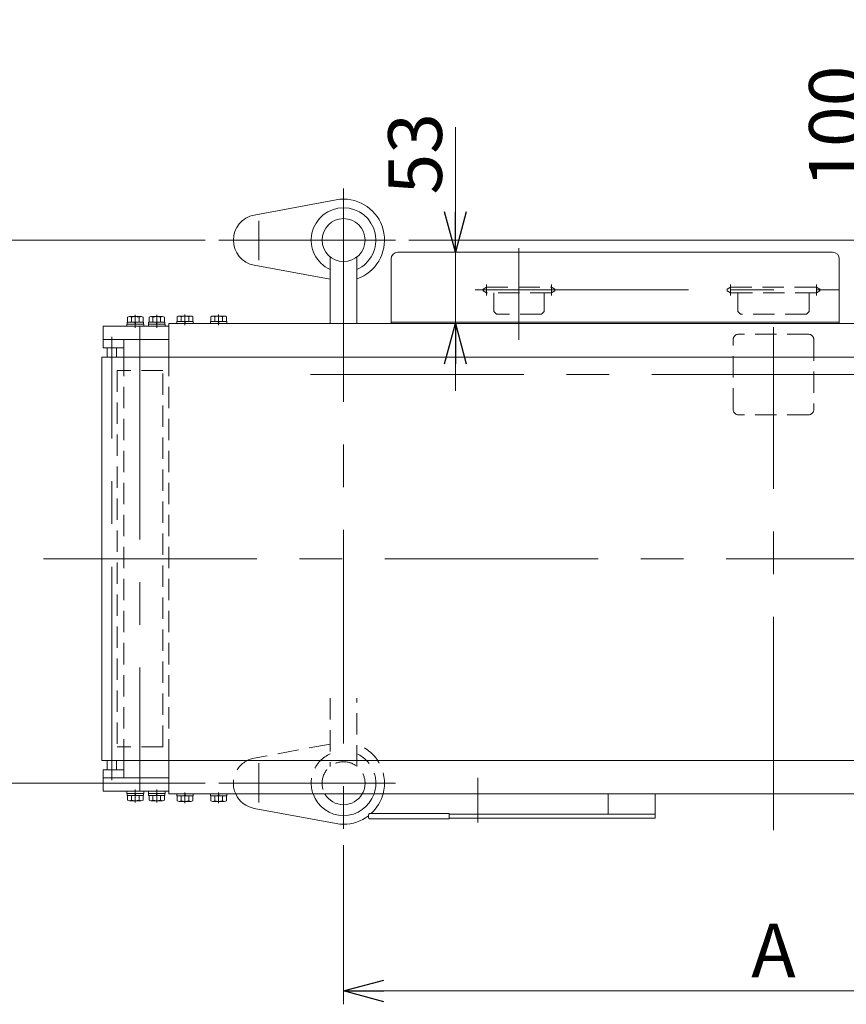
# Model space of a CAD drawing. Units: millimetres. Extents: x -2865 to 2865, y -1930 to 1930.
# Drawn here: x -2166 to -1551, y 126 to 859 of the extents above; entities that cross this region are included whole.
import ezdxf

# ---------------------------------------------------------------- set-up
doc = ezdxf.new("R2010")
doc.units = ezdxf.units.MM
doc.header["$LTSCALE"] = 2.5
for name, pattern in [('CENTER', [50.8, 31.75, -6.35, 6.35, -6.35]), ('CENTERX2', [101.6, 63.5, -12.7, 12.7, -12.7]), ('DASHED2', [9.525, 6.35, -3.175])]:
    doc.linetypes.add(name, pattern=pattern)
for name, color, linetype in [('19', 7, 'Continuous'), ('21', 7, 'Continuous'), ('3', 7, 'Continuous'), ('32', 7, 'Continuous'), ('5', 7, 'Continuous'), ('6', 7, 'Continuous'), ('8', 7, 'Continuous')]:
    doc.layers.add(name, color=color, linetype=linetype)
doc.styles.add('dcStyle0', font='ＭＳ Ｐゴシック', dxfattribs={"width": 0.75})
doc.dimstyles.new('dc_Rotated', dxfattribs={"dimtxt": 40, "dimasz": 30.000019, "dimexe": 10, "dimexo": 10, "dimgap": 10, "dimtad": 3, "dimdsep": 46, "dimtxsty": 'dcStyle0', "dimblk1": 'OPEN30', "dimblk2": 'OPEN30', "dimsah": 1, "dimcen": 0.09, "dimclrd": 2, "dimclre": 2, "dimclrt": 2, "dimadec": 0, "dimazin": 2, "dimtfac": 1, "dimtdec": 4, "dimtmove": 0, "dimatfit": 3, "dimfxl": 1, "dimarcsym": 1})

# ---------------------------------------------------------------- blocks, each defined once
blk = doc.blocks.new('_OPEN30')
at = {"color": 0, "linetype": 'ByBlock', "lineweight": -2}
for p, q in [((-1, 0.267949), (0, 0)), ((0, 0), (-1, -0.267949)), ((0, 0), (-1, 0))]:
    blk.add_line(p, q, dxfattribs=at)
blk = doc.blocks.new('*D101')
at = {"color": 2, "linetype": 'Continuous', "lineweight": 13}
for p, q in [((-1924.87, 244.78), (-1924.87, 126.32)), ((-1284.87, 244.78), (-1284.87, 126.32)), ((-1924.87, 136.32), (-1284.87, 136.32))]:
    blk.add_line(p, q, dxfattribs=at)
at = {"color": 2, "xscale": 30.00002807615286, "yscale": 29.99989368223643}
for p, rotation in [((-1924.87, 136.32), 180), ((-1284.87, 136.32), 360)]:
    blk.add_blockref('_OPEN30', p, dxfattribs=dict(at, rotation=rotation))
at = {"color": 2, "insert": (-1604.87, 146.32), "char_height": 40, "width": 75, "attachment_point": 8, "style": 'dcStyle0'}
blk.add_mtext('\\T1.00;A', dxfattribs=at)
blk = doc.blocks.new('*D102')
at = {"color": 2, "linetype": 'Continuous', "lineweight": 13}
for p, q in [((-1528.39, 803.76), (-1528.39, 694.78)), ((-1876.24, 694.78), (-1518.39, 694.78)), ((-1528.39, 594.78), (-1528.39, 694.78)), ((-1552.89, 594.78), (-1518.39, 594.78)), ((-1528.39, 544.78), (-1528.39, 594.78))]:
    blk.add_line(p, q, dxfattribs=at)
at = {"color": 2, "xscale": 30.00002807615286, "yscale": 29.99989368223643}
for p, rotation in [((-1528.39, 694.78), 270), ((-1528.39, 594.78), 90)]:
    blk.add_blockref('_OPEN30', p, dxfattribs=dict(at, rotation=rotation))
at = {"color": 2, "insert": (-1538.39, 733.76), "char_height": 40, "width": 125, "attachment_point": 7, "rotation": 90, "style": 'dcStyle0'}
blk.add_mtext('\\T1.00;100', dxfattribs=at)
blk = doc.blocks.new('DC_GROUP_W_TBCUD_RE_010_102')
at = {"color": 7, "linetype": 'Continuous', "lineweight": 13}
for p, q in [((-2048.97, 282.78), (-2048.97, 281.28)), ((-2036.77, 281.28), (-2048.97, 281.28)), ((-2048.64, 281.28), (-2048.64, 277.79)), ((-2045.76, 281.28), (-2045.76, 277.79)), ((-2043.27, 281.28), (-2042.87, 282.78)), ((-2042.87, 281.28), (-2042.47, 282.78)), ((-2039.98, 281.28), (-2039.98, 277.79)), ((-2037.09, 281.28), (-2037.09, 277.79)), ((-2036.77, 282.78), (-2036.77, 281.28)), ((-2038.54, 277.28), (-2047.2, 277.28))]:
    blk.add_line(p, q, dxfattribs=at)
at = {"color": 3, "linetype": 'CENTER', "lineweight": 13}
blk.add_line((-2042.87, 276.06), (-2042.87, 284), dxfattribs=at)
at = {"color": 7, "linetype": 'Continuous', "lineweight": 13}
for centre, radius, start, end in [((-2047.2, 279.6), 2.32, 231.48106, 308.51894), ((-2042.87, 285.8), 8.51, 250.18081, 289.81919), ((-2038.54, 279.6), 2.32, 231.48106, 308.51894)]:
    blk.add_arc(centre, radius, start, end, dxfattribs=at)
blk = doc.blocks.new('DC_GROUP_W_TBCUD_RE_010_103')
at = {"color": 7, "linetype": 'Continuous', "lineweight": 13}
for p, q in [((-2023.97, 282.78), (-2023.97, 281.28)), ((-2011.77, 281.28), (-2023.97, 281.28)), ((-2023.64, 281.28), (-2023.64, 277.79)), ((-2020.76, 281.28), (-2020.76, 277.79)), ((-2018.27, 281.28), (-2017.87, 282.78)), ((-2017.87, 281.28), (-2017.47, 282.78)), ((-2014.98, 281.28), (-2014.98, 277.79)), ((-2012.09, 281.28), (-2012.09, 277.79)), ((-2011.77, 282.78), (-2011.77, 281.28)), ((-2013.54, 277.28), (-2022.2, 277.28))]:
    blk.add_line(p, q, dxfattribs=at)
at = {"color": 3, "linetype": 'CENTER', "lineweight": 13}
blk.add_line((-2017.87, 276.06), (-2017.87, 284), dxfattribs=at)
at = {"color": 7, "linetype": 'Continuous', "lineweight": 13}
for centre, radius, start, end in [((-2022.2, 279.6), 2.32, 231.48106, 308.51894), ((-2017.87, 285.8), 8.51, 250.18081, 289.81919), ((-2013.54, 279.6), 2.32, 231.48106, 308.51894)]:
    blk.add_arc(centre, radius, start, end, dxfattribs=at)
blk = doc.blocks.new('DC_GROUP_W_TBCUD_RE_010_104')
at = {"color": 7, "linetype": 'Continuous', "lineweight": 13}
for p, q in [((-2048.64, 634.28), (-2048.64, 637.78)), ((-2047.2, 638.28), (-2038.54, 638.28)), ((-2045.76, 634.28), (-2045.76, 637.78)), ((-2039.98, 634.28), (-2039.98, 637.78)), ((-2037.09, 634.28), (-2037.09, 637.78)), ((-2048.97, 632.78), (-2048.97, 634.28)), ((-2048.97, 634.28), (-2036.77, 634.28)), ((-2042.87, 634.28), (-2043.27, 632.78)), ((-2042.47, 634.28), (-2042.87, 632.78)), ((-2036.77, 632.78), (-2036.77, 634.28))]:
    blk.add_line(p, q, dxfattribs=at)
at = {"color": 3, "linetype": 'CENTER', "lineweight": 13}
blk.add_line((-2042.87, 639.5), (-2042.87, 631.56), dxfattribs=at)
at = {"color": 7, "linetype": 'Continuous', "lineweight": 13}
for centre, radius, start, end in [((-2047.2, 635.97), 2.32, 51.48106, 128.51894), ((-2042.87, 629.77), 8.51, 70.18081, 109.81919), ((-2038.54, 635.97), 2.32, 51.48106, 128.51894)]:
    blk.add_arc(centre, radius, start, end, dxfattribs=at)
blk = doc.blocks.new('DC_GROUP_W_TBCUD_RE_010_105')
at = {"color": 7, "linetype": 'Continuous', "lineweight": 13}
for p, q in [((-2023.64, 634.28), (-2023.64, 637.78)), ((-2022.2, 638.28), (-2013.54, 638.28)), ((-2020.76, 634.28), (-2020.76, 637.78)), ((-2014.98, 634.28), (-2014.98, 637.78)), ((-2012.09, 634.28), (-2012.09, 637.78)), ((-2023.97, 632.78), (-2023.97, 634.28)), ((-2023.97, 634.28), (-2011.77, 634.28)), ((-2017.87, 634.28), (-2018.27, 632.78)), ((-2017.47, 634.28), (-2017.87, 632.78)), ((-2011.77, 632.78), (-2011.77, 634.28))]:
    blk.add_line(p, q, dxfattribs=at)
at = {"color": 3, "linetype": 'CENTER', "lineweight": 13}
blk.add_line((-2017.87, 639.5), (-2017.87, 631.56), dxfattribs=at)
at = {"color": 7, "linetype": 'Continuous', "lineweight": 13}
for centre, radius, start, end in [((-2022.2, 635.97), 2.32, 51.48106, 128.51894), ((-2017.87, 629.77), 8.51, 70.18081, 109.81919), ((-2013.54, 635.97), 2.32, 51.48106, 128.51894)]:
    blk.add_arc(centre, radius, start, end, dxfattribs=at)
blk = doc.blocks.new('DC_GROUP_W_TBCUD_RE_010_106')
at = {"color": 7, "linetype": 'Continuous', "lineweight": 13}
for p, q in [((-2054.87, 607.78), (-2054.87, 632.78)), ((-2054.87, 282.78), (-2054.87, 307.78))]:
    blk.add_line(p, q, dxfattribs=at)
at = {"color": 4, "linetype": 'DASHED2', "lineweight": 13}
blk.add_line((-2054.87, 307.78), (-2054.87, 457.78), dxfattribs=at)
blk = doc.blocks.new('*D255')
at = {"color": 2, "linetype": 'Continuous', "lineweight": 13}
for p, q in [((-1841.62, 778.72), (-1841.62, 685.78)), ((-1874.49, 685.78), (-1831.62, 685.78)), ((-1841.62, 632.78), (-1841.62, 685.78)), ((-1879.49, 632.78), (-1831.62, 632.78)), ((-1841.62, 582.78), (-1841.62, 632.78))]:
    blk.add_line(p, q, dxfattribs=at)
at = {"color": 2, "xscale": 30.00002807615286, "yscale": 29.99989368223643}
for p, rotation in [((-1841.62, 685.78), 270), ((-1841.62, 632.78), 90)]:
    blk.add_blockref('_OPEN30', p, dxfattribs=dict(at, rotation=rotation))
at = {"color": 2, "insert": (-1851.62, 728.72), "char_height": 40, "width": 100, "attachment_point": 7, "rotation": 90, "style": 'dcStyle0'}
blk.add_mtext('\\T1.00;53', dxfattribs=at)
blk = doc.blocks.new('DC_GROUP_W_TBCUD_RE_010_94')
at = {"layer": '3', "color": 3, "linetype": 'CENTERX2', "lineweight": 13}
blk.add_line((-2063.87, 276.43), (-2063.87, 286.03), dxfattribs=at)
at = {"layer": '3', "color": 7, "linetype": 'Continuous', "lineweight": 13}
for p, q in [((-2070.12, 284.78), (-2070.12, 283.18)), ((-2057.62, 284.78), (-2070.12, 284.78)), ((-2057.62, 283.18), (-2070.12, 283.18)), ((-2069.97, 283.18), (-2069.97, 281.68)), ((-2057.77, 281.68), (-2069.97, 281.68)), ((-2069.64, 281.68), (-2069.64, 278.19)), ((-2066.75, 281.68), (-2066.75, 278.19)), ((-2064.27, 281.68), (-2063.87, 283.18)), ((-2063.87, 281.68), (-2063.47, 283.18)), ((-2060.98, 281.68), (-2060.98, 278.19)), ((-2058.09, 281.68), (-2058.09, 278.19)), ((-2057.77, 283.18), (-2057.77, 281.68)), ((-2057.62, 284.78), (-2057.62, 283.18)), ((-2059.54, 277.68), (-2068.2, 277.68))]:
    blk.add_line(p, q, dxfattribs=at)
for centre, radius, start, end in [((-2068.2, 280), 2.32, 231.48106, 308.51894), ((-2063.87, 286.2), 8.51, 250.18081, 289.81919), ((-2059.54, 280), 2.32, 231.48106, 308.51894)]:
    blk.add_arc(centre, radius, start, end, dxfattribs=at)
blk = doc.blocks.new('DC_GROUP_W_TBCUD_RE_010_95')
at = {"layer": '3', "color": 3, "linetype": 'CENTERX2', "lineweight": 13}
blk.add_line((-2079.87, 276.43), (-2079.87, 286.03), dxfattribs=at)
at = {"layer": '3', "color": 7, "linetype": 'Continuous', "lineweight": 13}
for p, q in [((-2086.12, 284.78), (-2086.12, 283.18)), ((-2073.62, 284.78), (-2086.12, 284.78)), ((-2073.62, 283.18), (-2086.12, 283.18)), ((-2085.97, 283.18), (-2085.97, 281.68)), ((-2073.77, 281.68), (-2085.97, 281.68)), ((-2085.64, 281.68), (-2085.64, 278.19)), ((-2082.75, 281.68), (-2082.75, 278.19)), ((-2080.27, 281.68), (-2079.87, 283.18)), ((-2079.87, 281.68), (-2079.47, 283.18)), ((-2076.98, 281.68), (-2076.98, 278.19)), ((-2074.09, 281.68), (-2074.09, 278.19)), ((-2073.77, 283.18), (-2073.77, 281.68)), ((-2073.62, 284.78), (-2073.62, 283.18)), ((-2075.54, 277.68), (-2084.2, 277.68))]:
    blk.add_line(p, q, dxfattribs=at)
for centre, radius, start, end in [((-2084.2, 280), 2.32, 231.48106, 308.51894), ((-2079.87, 286.2), 8.51, 250.18081, 289.81919), ((-2075.54, 280), 2.32, 231.48106, 308.51894)]:
    blk.add_arc(centre, radius, start, end, dxfattribs=at)
blk = doc.blocks.new('DC_GROUP_W_TBCUD_RE_010_96')
at = {"layer": '3', "color": 7, "linetype": 'Continuous', "lineweight": 13}
for p, q in [((-2103.87, 294.78), (-2103.87, 284.78)), ((-2054.87, 294.78), (-2103.87, 294.78)), ((-2054.87, 294.78), (-2054.87, 284.78)), ((-2103.87, 284.78), (-2054.87, 284.78))]:
    blk.add_line(p, q, dxfattribs=at)
blk = doc.blocks.new('DC_GROUP_W_TBCUD_RE_010_97')
at = {"layer": '3', "color": 7, "linetype": 'Continuous', "lineweight": 13}
for p, q in [((-2103.87, 620.78), (-2103.87, 630.78)), ((-2103.87, 630.78), (-2054.87, 630.78)), ((-2054.87, 620.78), (-2054.87, 630.78)), ((-2054.87, 620.78), (-2103.87, 620.78))]:
    blk.add_line(p, q, dxfattribs=at)
blk = doc.blocks.new('DC_GROUP_W_TBCUD_RE_010_98')
at = {"layer": '3', "color": 7, "linetype": 'Continuous', "lineweight": 13}
for p, q in [((-2069.64, 633.88), (-2069.64, 637.38)), ((-2059.54, 637.88), (-2068.2, 637.88)), ((-2066.75, 633.88), (-2066.75, 637.38)), ((-2060.98, 633.88), (-2060.98, 637.38)), ((-2058.09, 633.88), (-2058.09, 637.38)), ((-2070.12, 630.78), (-2070.12, 632.38)), ((-2057.62, 632.38), (-2070.12, 632.38)), ((-2057.62, 630.78), (-2070.12, 630.78)), ((-2069.97, 632.38), (-2069.97, 633.88)), ((-2057.77, 633.88), (-2069.97, 633.88)), ((-2064.27, 633.88), (-2063.87, 632.38)), ((-2063.87, 633.88), (-2063.47, 632.38)), ((-2057.77, 632.38), (-2057.77, 633.88)), ((-2057.62, 630.78), (-2057.62, 632.38))]:
    blk.add_line(p, q, dxfattribs=at)
at = {"layer": '3', "color": 3, "linetype": 'CENTERX2', "lineweight": 13}
blk.add_line((-2063.87, 639.13), (-2063.87, 629.53), dxfattribs=at)
at = {"layer": '3', "color": 7, "linetype": 'Continuous', "lineweight": 13}
for centre, radius, start, end in [((-2068.2, 635.57), 2.32, 51.48106, 128.51894), ((-2063.87, 629.37), 8.51, 70.18081, 109.81919), ((-2059.54, 635.57), 2.32, 51.48106, 128.51894)]:
    blk.add_arc(centre, radius, start, end, dxfattribs=at)
blk = doc.blocks.new('DC_GROUP_W_TBCUD_RE_010_99')
at = {"layer": '3', "color": 7, "linetype": 'Continuous', "lineweight": 13}
for p, q in [((-2085.64, 633.88), (-2085.64, 637.38)), ((-2075.54, 637.88), (-2084.2, 637.88)), ((-2082.75, 633.88), (-2082.75, 637.38)), ((-2076.98, 633.88), (-2076.98, 637.38)), ((-2074.09, 633.88), (-2074.09, 637.38)), ((-2086.12, 630.78), (-2086.12, 632.38)), ((-2073.62, 632.38), (-2086.12, 632.38)), ((-2073.62, 630.78), (-2086.12, 630.78)), ((-2085.97, 632.38), (-2085.97, 633.88)), ((-2073.77, 633.88), (-2085.97, 633.88)), ((-2080.27, 633.88), (-2079.87, 632.38)), ((-2079.87, 633.88), (-2079.47, 632.38)), ((-2073.77, 632.38), (-2073.77, 633.88)), ((-2073.62, 630.78), (-2073.62, 632.38))]:
    blk.add_line(p, q, dxfattribs=at)
at = {"layer": '3', "color": 3, "linetype": 'CENTERX2', "lineweight": 13}
blk.add_line((-2079.87, 639.13), (-2079.87, 629.53), dxfattribs=at)
at = {"layer": '3', "color": 7, "linetype": 'Continuous', "lineweight": 13}
for centre, radius, start, end in [((-2084.2, 635.57), 2.32, 51.48106, 128.51894), ((-2079.87, 629.37), 8.51, 70.18081, 109.81919), ((-2075.54, 635.57), 2.32, 51.48106, 128.51894)]:
    blk.add_arc(centre, radius, start, end, dxfattribs=at)
blk = doc.blocks.new('DC_GROUP_W_TBCUD_RE_010_100')
at = {"layer": '3', "color": 3, "linetype": 'Continuous', "lineweight": 13}
for p, q in [((-2100.87, 614.78), (-2093.87, 614.78)), ((-2093.87, 300.78), (-2100.87, 300.78))]:
    blk.add_line(p, q, dxfattribs=at)
at = {"layer": '3', "color": 7, "linetype": 'Continuous', "lineweight": 13}
for p, q in [((-2100.87, 607.78), (-2100.87, 614.78)), ((-2093.87, 614.78), (-2093.87, 607.78)), ((-2100.87, 300.78), (-2100.87, 307.78)), ((-2093.87, 307.78), (-2093.87, 300.78))]:
    blk.add_line(p, q, dxfattribs=at)
blk = doc.blocks.new('DC_GROUP_W_TBCUD_RE_010_101')
at = {"layer": '6', "color": 3, "linetype": 'CENTERX2', "lineweight": 13}
blk.add_line((-2097.37, 293.12), (-2097.37, 622.88), dxfattribs=at)
blk = doc.blocks.new('DC_GROUP_W_TBCUD_RE_010_63')
at = {"layer": '32', "color": 140, "linetype": 'Continuous', "lineweight": 18}
for p, q in [((-1930.44, 724.77), (-1991.34, 713.46)), ((-1934.87, 665.62), (-1991.34, 676.1))]:
    blk.add_line(p, q, dxfattribs=at)
at = {"layer": '32', "color": 3, "linetype": 'CENTERX2', "lineweight": 13}
for p, q in [((-1987.87, 709.15), (-1987.87, 679.86)), ((-1886.24, 694.78), (-2017.76, 694.78))]:
    blk.add_line(p, q, dxfattribs=at)
at = {"layer": '32', "color": 140, "linetype": 'Continuous', "lineweight": 18}
for centre, radius, start, end in [((-1924.87, 694.78), 30.5, 90.00009, 100.51772), ((-1987.87, 694.78), 19, 100.51772, 259.48228)]:
    blk.add_arc(centre, radius, start, end, dxfattribs=at)
blk = doc.blocks.new('DC_GROUP_W_TBCUD_RE_010_64')
at = {"layer": '32', "color": 140, "linetype": 'Continuous', "lineweight": 18}
blk.add_arc((-1924.87, 694.78), 30.5, 289.13938, 90.00009, dxfattribs=at)
blk = doc.blocks.new('DC_GROUP_W_TBCUD_RE_010_65')
at = {"layer": '32', "color": 140, "linetype": 'Continuous', "lineweight": 18}
blk.add_arc((-1924.87, 694.78), 24.06, 294.55706, 245.44294, dxfattribs=at)
blk = doc.blocks.new('DC_GROUP_W_TBCUD_RE_010_66')
at = {"layer": '32', "color": 140, "linetype": 'Continuous', "lineweight": 18}
blk.add_arc((-1924.87, 694.78), 24.06, 294.55706, 245.44294, dxfattribs=at)
blk = doc.blocks.new('DC_GROUP_W_TBCUD_RE_010_67')
at = {"layer": '32', "color": 140, "linetype": 'Continuous', "lineweight": 18}
for p, q in [((-1930.44, 724.77), (-1991.34, 713.46)), ((-1934.87, 665.62), (-1991.34, 676.1))]:
    blk.add_line(p, q, dxfattribs=at)
at = {"layer": '32', "color": 3, "linetype": 'CENTERX2', "lineweight": 13}
for p, q in [((-1987.87, 709.15), (-1987.87, 679.86)), ((-1886.24, 694.78), (-2017.76, 694.78))]:
    blk.add_line(p, q, dxfattribs=at)
at = {"layer": '32', "color": 140, "linetype": 'Continuous', "lineweight": 18}
for centre, radius, start, end in [((-1924.87, 694.78), 30.5, 90.00009, 100.51772), ((-1987.87, 694.78), 19, 100.51772, 259.48228)]:
    blk.add_arc(centre, radius, start, end, dxfattribs=at)
blk = doc.blocks.new('DC_GROUP_W_TBCUD_RE_010_68')
at = {"layer": '32', "color": 140, "linetype": 'Continuous', "lineweight": 18}
blk.add_arc((-1924.87, 694.78), 30.5, 289.13938, 90.00009, dxfattribs=at)
blk = doc.blocks.new('DC_GROUP_W_TBCUD_RE_010_72')
at = {"layer": '32', "color": 4, "linetype": 'DASHED2', "lineweight": 13}
blk.add_line((-1934.87, 319.95), (-1991.34, 309.46), dxfattribs=at)
at = {"layer": '32', "color": 3, "linetype": 'CENTERX2', "lineweight": 13}
for p, q in [((-1987.87, 276.42), (-1987.87, 305.71)), ((-1886.24, 290.78), (-2017.76, 290.78))]:
    blk.add_line(p, q, dxfattribs=at)
at = {"layer": '32', "color": 140, "linetype": 'Continuous', "lineweight": 18}
blk.add_line((-1930.44, 260.8), (-1991.34, 272.1), dxfattribs=at)
blk.add_arc((-1924.87, 290.78), 30.5, 259.48228, 269.99991, dxfattribs=at)
blk = doc.blocks.new('DC_GROUP_W_TBCUD_RE_010_73')
at = {"layer": '32', "color": 4, "linetype": 'DASHED2', "lineweight": 13}
for start, end in [(114.55706, 199.41933), (340.58067, 65.44294)]:
    blk.add_arc((-1924.87, 290.78), 24.06, start, end, dxfattribs=at)
at = {"layer": '32', "color": 140, "linetype": 'Continuous', "lineweight": 18}
blk.add_arc((-1924.87, 290.78), 24.06, 199.41933, 340.58067, dxfattribs=at)
blk = doc.blocks.new('DC_GROUP_W_TBCUD_RE_010_74')
at = {"layer": '32', "color": 4, "linetype": 'DASHED2', "lineweight": 13}
blk.add_line((-1934.87, 319.95), (-1991.34, 309.46), dxfattribs=at)
at = {"layer": '32', "color": 3, "linetype": 'CENTERX2', "lineweight": 13}
for p, q in [((-1987.87, 276.42), (-1987.87, 305.71)), ((-1886.24, 290.78), (-2017.76, 290.78))]:
    blk.add_line(p, q, dxfattribs=at)
at = {"layer": '32', "color": 140, "linetype": 'Continuous', "lineweight": 18}
blk.add_line((-1930.44, 260.8), (-1991.34, 272.1), dxfattribs=at)
at = {"layer": '32', "color": 4, "linetype": 'DASHED2', "lineweight": 13}
blk.add_arc((-1987.87, 290.78), 19, 100.51772, 204.90106, dxfattribs=at)
at = {"layer": '32', "color": 140, "linetype": 'Continuous', "lineweight": 18}
for centre, radius, start, end in [((-1987.87, 290.78), 19, 204.90106, 259.48228), ((-1924.87, 290.78), 30.5, 259.48228, 269.99991)]:
    blk.add_arc(centre, radius, start, end, dxfattribs=at)
blk = doc.blocks.new('DC_GROUP_W_TBCUD_RE_010_75')
at = {"layer": '32', "color": 4, "linetype": 'DASHED2', "lineweight": 13}
blk.add_arc((-1924.87, 290.78), 30.5, 344.79371, 70.86062, dxfattribs=at)
at = {"layer": '32', "color": 140, "linetype": 'Continuous', "lineweight": 18}
for start, end in [(312.46372, 344.79371), (269.99991, 307.34099)]:
    blk.add_arc((-1924.87, 290.78), 30.5, start, end, dxfattribs=at)
blk = doc.blocks.new('*D100')
at = {"layer": '32', "color": 2, "linetype": 'Continuous', "lineweight": 13}
for p, q in [((-2027.76, 694.78), (-2202.8, 694.78)), ((-2192.8, 290.78), (-2192.8, 694.78)), ((-2027.76, 290.78), (-2202.8, 290.78))]:
    blk.add_line(p, q, dxfattribs=at)
at = {"layer": '32', "color": 2, "xscale": 30.00002807615286, "yscale": 29.99989368223643}
for p, rotation in [((-2192.8, 694.78), 90), ((-2192.8, 290.78), 270)]:
    blk.add_blockref('_OPEN30', p, dxfattribs=dict(at, rotation=rotation))
at = {"layer": '32', "color": 2, "insert": (-2202.8, 492.78), "char_height": 40, "width": 75, "attachment_point": 8, "rotation": 90, "style": 'dcStyle0'}
blk.add_mtext('\\T1.00;C', dxfattribs=at)
blk = doc.blocks.new('DC_GROUP_W_TBCUD_RE_010_80')
at = {"layer": '19', "color": 7, "linetype": 'Continuous', "lineweight": 13}
for p, q in [((-1560.87, 685.78), (-1884.49, 685.78)), ((-1889.49, 680.78), (-1889.49, 632.78)), ((-1555.87, 632.78), (-1555.87, 680.78)), ((-1555.87, 633.78), (-1889.49, 633.78)), ((-1889.49, 632.78), (-1555.87, 632.78))]:
    blk.add_line(p, q, dxfattribs=at)
for centre, start, end in [((-1884.49, 680.78), 90, 180), ((-1560.87, 680.78), 0, 90)]:
    blk.add_arc(centre, 5, start, end, dxfattribs=at)
blk = doc.blocks.new('DC_GROUP_W_TBCUD_RE_010_81')
at = {"layer": '8', "color": 3, "linetype": 'CENTERX2', "lineweight": 13}
for p, q in [((-1794.28, 620.73), (-1794.28, 688.88)), ((-1826.79, 657.78), (-1555.87, 657.78))]:
    blk.add_line(p, q, dxfattribs=at)
at = {"layer": '8', "color": 4, "linetype": 'DASHED2', "lineweight": 13}
for p, q in [((-1821.04, 658.31), (-1818.49, 659.78)), ((-1818.49, 659.78), (-1770.07, 659.78)), ((-1770.07, 659.78), (-1767.53, 658.31)), ((-1639.37, 658.31), (-1636.82, 659.78)), ((-1636.82, 659.78), (-1572.91, 659.78)), ((-1572.91, 659.78), (-1570.37, 658.31)), ((-1821.04, 656.95), (-1821.04, 658.31)), ((-1818.49, 655.48), (-1821.04, 656.95)), ((-1770.07, 655.48), (-1818.49, 655.48)), ((-1813.04, 641.78), (-1813.04, 655.48)), ((-1775.53, 655.48), (-1775.53, 641.78)), ((-1767.53, 656.95), (-1770.07, 655.48)), ((-1767.53, 658.31), (-1767.53, 656.95)), ((-1639.37, 656.95), (-1639.37, 658.31)), ((-1636.82, 655.48), (-1639.37, 656.95)), ((-1572.91, 655.48), (-1636.82, 655.48)), ((-1631.37, 641.78), (-1631.37, 655.48)), ((-1578.37, 655.48), (-1578.37, 641.78)), ((-1570.37, 656.95), (-1572.91, 655.48)), ((-1570.37, 658.31), (-1570.37, 656.95)), ((-1813.04, 641.78), (-1811.04, 639.78)), ((-1777.53, 639.78), (-1811.04, 639.78)), ((-1777.53, 639.78), (-1775.53, 641.78)), ((-1631.37, 641.78), (-1629.37, 639.78)), ((-1580.37, 639.78), (-1629.37, 639.78)), ((-1580.37, 639.78), (-1578.37, 641.78))]:
    blk.add_line(p, q, dxfattribs=at)
at = {"layer": '8', "color": 3, "linetype": 'CENTER', "lineweight": 13}
for p, q in [((-1818.49, 653.48), (-1818.49, 661.78)), ((-1770.07, 661.78), (-1770.07, 653.48)), ((-1636.82, 661.78), (-1636.82, 653.48)), ((-1572.91, 661.78), (-1572.91, 653.48))]:
    blk.add_line(p, q, dxfattribs=at)
blk = doc.blocks.new('DC_GROUP_W_TBCUD_RE_010_107')
at = {"layer": '5', "color": 3, "linetype": 'CENTERX2', "lineweight": 13}
blk.add_line((-2076.37, 630.78), (-2076.37, 284.78), dxfattribs=at)
blk = doc.blocks.new('DC_GROUP_W_TBCUD_RE_010_108')
at = {"layer": '21', "color": 7, "linetype": 'Continuous', "lineweight": 13}
for p, q in [((-2103.87, 620.78), (-2054.87, 620.78)), ((-2103.87, 614.78), (-2103.87, 620.78)), ((-2088.37, 620.78), (-2088.37, 607.78)), ((-2054.87, 607.78), (-2054.87, 620.78)), ((-2088.37, 614.78), (-2103.87, 614.78)), ((-2088.37, 294.78), (-2088.37, 307.78)), ((-2054.87, 307.78), (-2054.87, 294.78)), ((-2088.37, 300.78), (-2103.87, 300.78)), ((-2103.87, 300.78), (-2103.87, 294.78)), ((-2103.87, 294.78), (-2054.87, 294.78))]:
    blk.add_line(p, q, dxfattribs=at)
at = {"layer": '21', "color": 4, "linetype": 'DASHED2', "lineweight": 13}
for p, q in [((-2088.37, 307.78), (-2088.37, 607.78)), ((-2054.87, 307.78), (-2054.87, 607.78))]:
    blk.add_line(p, q, dxfattribs=at)

msp = doc.modelspace()

# ---------------------------------------------------------------- linework, layer by layer
at = {"color": 7, "linetype": 'Continuous', "lineweight": 13}
for p, q in [((-2054.86762501, 632.78320286), (-1372.36762501, 632.78320286)), ((-2104.86762501, 607.78320286), (-1104.06762501, 607.78320286)), ((-1104.06762501, 307.78320286), (-2104.86762501, 307.78320286)), ((-1116.86762501, 282.78320286), (-2054.86762501, 282.78320286)), ((-1727.86762501, 267.78320286), (-1727.86762501, 282.78320286)), ((-1692.86762501, 282.78320286), (-1692.86762501, 264.78320286)), ((-1906.36762501, 265.78320286), (-1906.36762501, 266.78320286)), ((-1904.86762501, 268.28320286), (-1846.36762501, 268.28320286)), ((-1846.36762501, 264.28320286), (-1904.86762501, 264.28320286)), ((-1846.36762501, 268.28320286), (-1846.36762501, 264.28320286)), ((-1692.86762501, 267.78320286), (-1846.36762501, 267.78320286)), ((-1692.86762501, 264.78320286), (-1846.36762501, 264.78320286))]:
    msp.add_line(p, q, dxfattribs=at)
at = {"color": 7, "linetype": 'Continuous', "lineweight": 18}
msp.add_line((-2104.86762501, 307.78320286), (-2104.86762501, 607.78320286), dxfattribs=at)
at = {"color": 4, "linetype": 'DASHED2', "lineweight": 13}
for p, q in [((-2059.36762501, 597.78320286), (-2093.36762501, 597.78320286)), ((-2093.36762501, 597.78320286), (-2093.36762501, 317.78320286)), ((-2059.36762501, 317.78320286), (-2059.36762501, 597.78320286)), ((-2059.36762501, 317.78320286), (-2093.36762501, 317.78320286))]:
    msp.add_line(p, q, dxfattribs=at)
at = {"color": 3, "linetype": 'CENTERX2', "lineweight": 13}
for p, q in [((-1562.89169391, 594.78320286), (-1652.66169391, 594.78320286)), ((-2148.21040178, 457.78320286), (-1072.71040178, 457.78320286)), ((-1824.86762501, 294.78320286), (-1824.86762501, 261.48320286))]:
    msp.add_line(p, q, dxfattribs=at)
at = {"color": 7, "linetype": 'Continuous', "lineweight": 13}
for centre, start, end in [((-1904.86762501, 266.78320286), 90, 180), ((-1904.86762501, 265.78320286), 180, 270)]:
    msp.add_arc(centre, 1.5, start, end, dxfattribs=at)
at = {"layer": '32', "color": 3, "linetype": 'CENTERX2', "lineweight": 13}
for p, q in [((-1924.86767083, 733.19859993), (-1924.86767083, 254.77603567)), ((-1604.86762501, 255.85081203), (-1604.86762501, 630.04628513)), ((-1949.43972768, 594.78320286), (-1256.79915231, 594.78320286))]:
    msp.add_line(p, q, dxfattribs=at)
at = {"layer": '32', "color": 140, "linetype": 'Continuous', "lineweight": 13}
for p, q in [((-1934.86767083, 682.29320686), (-1934.86767083, 632.78320286)), ((-1914.86767083, 632.78320286), (-1914.86767083, 682.29320686))]:
    msp.add_line(p, q, dxfattribs=at)
at = {"layer": '32', "color": 4, "linetype": 'DASHED2', "lineweight": 13}
for p, q in [((-1578.86762501, 624.78320286), (-1630.86762501, 624.78320286)), ((-1634.86762501, 568.78320286), (-1634.86762501, 620.78320286)), ((-1574.86762501, 620.78320286), (-1574.86762501, 568.78320286)), ((-1578.86762501, 564.78320286), (-1630.86762501, 564.78320286)), ((-1934.86767083, 354.08842256), (-1934.86767083, 303.27325073)), ((-1914.86767083, 303.27314697), (-1914.86767083, 354.08842256))]:
    msp.add_line(p, q, dxfattribs=at)
at = {"layer": '32', "color": 140, "linetype": 'Continuous', "lineweight": 18}
msp.add_circle((-1924.86767083, 694.78320286), 16, dxfattribs=at)
at = {"layer": '32', "color": 4, "linetype": 'DASHED2', "lineweight": 13}
for centre, radius, start, end in [((-1630.86762501, 620.78320286), 4, 90, 180), ((-1578.86762501, 620.78320286), 4, 0, 90), ((-1630.86762501, 568.78320286), 4, 180, 270), ((-1578.86762501, 568.78320286), 4, 270, 0), ((-1924.86767083, 290.78320286), 16, 329.9999999998, 210.0000000002)]:
    msp.add_arc(centre, radius, start, end, dxfattribs=at)
at = {"layer": '32', "color": 140, "linetype": 'Continuous', "lineweight": 18}
msp.add_arc((-1924.86767083, 290.78320286), 16, 210.0000000002, 329.9999999998, dxfattribs=at)

# ---------------------------------------------------------------- block references
at = {"linetype": 'Continuous'}
for name in ['DC_GROUP_W_TBCUD_RE_010_104', 'DC_GROUP_W_TBCUD_RE_010_105', 'DC_GROUP_W_TBCUD_RE_010_106', 'DC_GROUP_W_TBCUD_RE_010_102', 'DC_GROUP_W_TBCUD_RE_010_103']:
    msp.add_blockref(name, (0, 0), dxfattribs=at)
at = {"layer": '19', "linetype": 'Continuous'}
msp.add_blockref('DC_GROUP_W_TBCUD_RE_010_80', (0, 0), dxfattribs=at)
at = {"layer": '21', "linetype": 'Continuous'}
msp.add_blockref('DC_GROUP_W_TBCUD_RE_010_108', (0, 0), dxfattribs=at)
at = {"layer": '3', "linetype": 'Continuous'}
for name in ['DC_GROUP_W_TBCUD_RE_010_99', 'DC_GROUP_W_TBCUD_RE_010_98', 'DC_GROUP_W_TBCUD_RE_010_97', 'DC_GROUP_W_TBCUD_RE_010_100', 'DC_GROUP_W_TBCUD_RE_010_96', 'DC_GROUP_W_TBCUD_RE_010_95', 'DC_GROUP_W_TBCUD_RE_010_94']:
    msp.add_blockref(name, (0, 0), dxfattribs=at)
at = {"layer": '32', "linetype": 'Continuous'}
for name in ['DC_GROUP_W_TBCUD_RE_010_63', 'DC_GROUP_W_TBCUD_RE_010_67', 'DC_GROUP_W_TBCUD_RE_010_64', 'DC_GROUP_W_TBCUD_RE_010_68', 'DC_GROUP_W_TBCUD_RE_010_65', 'DC_GROUP_W_TBCUD_RE_010_66', 'DC_GROUP_W_TBCUD_RE_010_72', 'DC_GROUP_W_TBCUD_RE_010_74', 'DC_GROUP_W_TBCUD_RE_010_75', 'DC_GROUP_W_TBCUD_RE_010_73']:
    msp.add_blockref(name, (0, 0), dxfattribs=at)
at = {"layer": '5', "linetype": 'Continuous'}
msp.add_blockref('DC_GROUP_W_TBCUD_RE_010_107', (0, 0), dxfattribs=at)
at = {"layer": '6', "linetype": 'Continuous'}
msp.add_blockref('DC_GROUP_W_TBCUD_RE_010_101', (0, 0), dxfattribs=at)
at = {"layer": '8', "linetype": 'Continuous'}
msp.add_blockref('DC_GROUP_W_TBCUD_RE_010_81', (0, 0), dxfattribs=at)

# ---------------------------------------------------------------- dimensions: what is measured, and where the dimension line sits
at = {"linetype": 'Continuous', "lineweight": 13}
for base, p1, p2, picture, middle in [((-1528.38744743, 694.78320286), (-1562.89169391, 594.78320286), (-1886.2433243, 694.78320286), '*D102', (-1528.38744743, 763.76320286)), ((-1841.62172712, 685.78320286), (-1889.49217758, 632.78320286), (-1884.49217758, 685.78320286), '*D255', (-1841.62172712, 748.71727483))]:
    dim = msp.add_linear_dim(base=base, p1=p1, p2=p2, angle=90, dimstyle='dc_Rotated', override={"dimtxt": 40, "dimasz": 30.000019, "dimexe": 10, "dimexo": 10, "dimgap": 10, "dimtad": 3, "dimtih": 0, "dimtoh": 0, "dimdec": 3, "dimlfac": 1, "dimzin": 8, "dimtxsty": 'dcStyle0', "dimblk1": 'OPEN30', "dimblk2": 'OPEN30', "dimsah": 1, "dimclrd": 2, "dimclre": 2, "dimclrt": 2, "dimazin": 2, "dimtofl": 1, "dimtolj": 0, "dimtzin": 8, "dimarcsym": 1}, dxfattribs=at)
    dim.commit()
    dim.dimension.update_dxf_attribs({"geometry": picture, "text_midpoint": middle, "dimtype": 160})
dim = msp.add_linear_dim(base=(-1284.86757919, 136.32007677), p1=(-1924.86767083, 254.77603567), p2=(-1284.86757919, 254.77603567), text='A', dimstyle='dc_Rotated', override={"dimtxt": 40, "dimasz": 30.000019, "dimexe": 10, "dimexo": 10, "dimgap": 10, "dimtad": 3, "dimtih": 0, "dimtoh": 0, "dimdec": 3, "dimlfac": 1, "dimzin": 8, "dimtxsty": 'dcStyle0', "dimblk1": 'OPEN30', "dimblk2": 'OPEN30', "dimsah": 1, "dimclrd": 2, "dimclre": 2, "dimclrt": 2, "dimazin": 2, "dimtofl": 1, "dimtolj": 0, "dimtzin": 8, "dimarcsym": 1}, dxfattribs=at)
dim.commit()
dim.dimension.update_dxf_attribs({"geometry": '*D101', "text_midpoint": (-1604.86762501, 136.32007677), "dimtype": 160})
at = {"layer": '32', "linetype": 'Continuous', "lineweight": 13}
dim = msp.add_linear_dim(base=(-2192.79855502, 694.78320286), p1=(-2017.7633243, 290.78320286), p2=(-2017.7633243, 694.78320286), angle=90, text='C', dimstyle='dc_Rotated', override={"dimtxt": 40, "dimasz": 30.000019, "dimexe": 10, "dimexo": 10, "dimgap": 10, "dimtad": 3, "dimtih": 0, "dimtoh": 0, "dimdec": 3, "dimlfac": 1, "dimzin": 8, "dimtxsty": 'dcStyle0', "dimblk1": 'OPEN30', "dimblk2": 'OPEN30', "dimsah": 1, "dimclrd": 2, "dimclre": 2, "dimclrt": 2, "dimazin": 2, "dimtofl": 1, "dimtolj": 0, "dimtzin": 8, "dimarcsym": 1}, dxfattribs=at)
dim.commit()
dim.dimension.update_dxf_attribs({"geometry": '*D100', "text_midpoint": (-2192.79855502, 492.78320286), "dimtype": 160})

doc.saveas('drawing.dxf')
